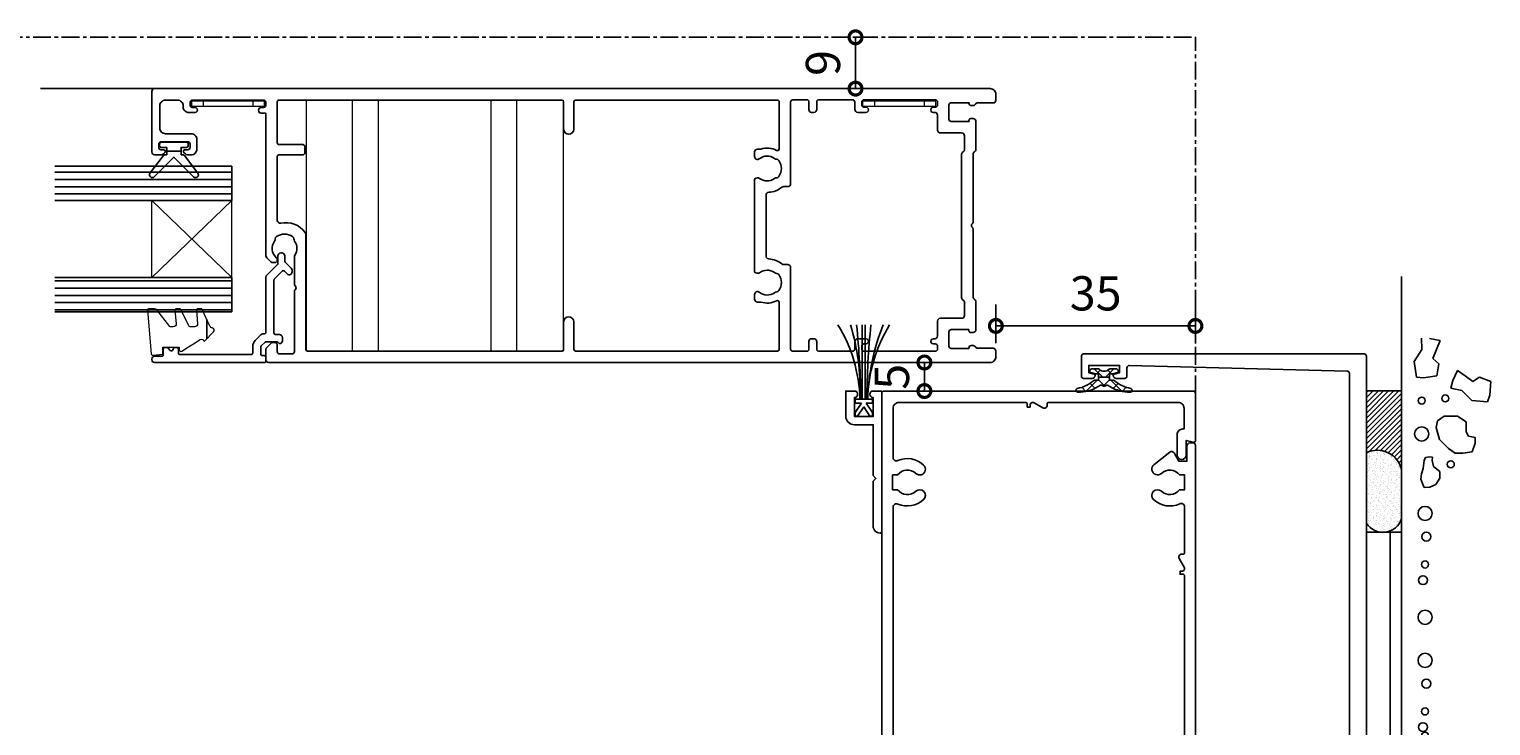
# Model space of a CAD drawing. Units: millimetres. Extents: x 2432 to 11699, y -3917 to -1717.
# Drawn here: x 10634 to 10890, y -3441 to -3319 of the extents above; entities that cross this region are included whole.
import ezdxf

# ---------------------------------------------------------------- set-up
doc = ezdxf.new("R2010")
doc.units = ezdxf.units.MM
doc.header["$LTSCALE"] = 0.25
doc.linetypes.add('CENTER', pattern=[2, 1.25, -0.25, 0.25, -0.25])
for name, color, linetype in [('1', 1, 'Continuous'), ('100408$0$Extrusion', 2, 'Continuous'), ('150001$0$Extrusion', 2, 'Continuous'), ('150401$0$Extrusion', 2, 'Continuous'), ('150504$0$Extrusion', 2, 'Continuous'), ('412202$0$Extrusions', 2, 'Continuous'), ('421800$0$Extrusion', 2, 'Continuous'), ('Components', 7, 'Continuous'), ('Gaskets', 3, 'Continuous'), ('Glass', 4, 'Continuous'), ('Hatch', 8, 'Continuous'), ('Seals', 1, 'Continuous'), ('Sight Lines', 9, 'Continuous'), ('Wall Connections', 8, 'Continuous')]:
    doc.layers.add(name, color=color, linetype=linetype)
for name, color, linetype, lineweight in [('Color 1', 150, 'Continuous', 13), ('Dimentions 1', 3, 'Continuous', 18), ('UNO_Dimensions', 150, 'Continuous', 13)]:
    doc.layers.add(name, color=color, linetype=linetype, lineweight=lineweight)
doc.styles.add('TW - Text', font='arial.ttf', dxfattribs={"height": 2})
doc.styles.add('UNO Text', font='arial.ttf')
doc.dimstyles.new('TotalWindows', dxfattribs={"dimtxt": 2, "dimasz": 1.5, "dimexe": 1.25, "dimexo": 0.625, "dimtad": 1, "dimdec": 1, "dimzin": 9, "dimtxsty": 'TW - Text', "dimblk": 'DOTSMALL', "dimcen": 2.5, "dimadec": 0, "dimazin": 0, "dimtfac": 1, "dimtdec": 1, "dimtmove": 0, "dimatfit": 3, "dimfxl": 1, "dimfxlon": 1, "dimarcsym": 0})
doc.dimstyles.new('UNO', dxfattribs={"dimtxt": 2, "dimasz": 1.5, "dimexe": 1.25, "dimexo": 0.625, "dimtad": 1, "dimdec": 1, "dimzin": 9, "dimtxsty": 'UNO Text', "dimblk": 'DOTSMALL', "dimcen": 2.5, "dimadec": 0, "dimazin": 0, "dimtfac": 1, "dimtdec": 1, "dimtmove": 0, "dimatfit": 3, "dimfxl": 1, "dimfxlon": 1, "dimarcsym": 0})
pattern_1 = [(180, (15908.4912, -3914.5828), (-8e-17, -1.27), [])]
pattern_2 = [(0, (0, 0), (0, 6.985), [5.08, -1.905]), (90, (0, 0), (-6.985, 4e-16), [5.08, -1.905])]

# ---------------------------------------------------------------- blocks, each defined once
blk = doc.blocks.new('412202')
at = {"layer": '412202$0$Extrusions'}
for points in [[(11.5, 4, 0.268366), (11.07, 3.75, -0.268366), (10.63, 3.5), (5.76, 3.5, -0.414214), (5.26, 4), (5.26, 4.43, -0.414214), (5.56, 4.73), (5.76, 4.73), (5.76, 7.83, 0.414214), (5.36, 8.23), (2.86, 8.23, 0.414214), (2.46, 7.83), (2.46, 4.73), (2.56, 4.73, -0.414214), (2.96, 4.33), (2.96, 4, -0.256442), (2.73, 3.58, 0.256442), (2.5, 3.15), (2.5, 0.5, -0.414214), (2, 0), (1, 0, -0.414214), (0, 1), (0, 127.5, -0.414214), (0.5, 128), (2.29, 128, -0.198912), (2.65, 127.85), (3.35, 127.15, -0.198913), (3.5, 126.8), (3.5, 126.4, -0.414213), (3.1, 126), (1.9, 126, 0.414214), (1.5, 125.6), (1.5, 123.4, 0.414214), (1.9, 123), (12.6, 123), (12.74, 122.85, 0.414214), (13.45, 122.85), (13.6, 123), (18.5, 123, -0.148731), (18.79, 122.91, 0.316104), (21.29, 122.97, -0.14918), (21.68, 123.1, 0.237824), (22.07, 123.32, 0.306676), (22.07, 126.13, 0.237824), (21.68, 126.35, -0.14918), (21.29, 126.48, 0.388285), (18.37, 126.17, -0.215078), (18, 126), (17.9, 126, -0.414213), (17.5, 126.4), (17.5, 126.79, -0.198913), (17.65, 127.15), (18.35, 127.85, -0.198912), (18.7, 128), (43.7, 128), (43.7, 128.8, -1), (44.7, 128.8), (44.7, 128.4, 0.414207), (45.1, 128), (45.6, 128, 0.414214), (46, 128.4), (46, 140.9, 0.414214), (45.6, 141.3), (45.1, 141.3, 0.414205), (44.7, 140.9), (44.7, 140.45, -1.000177), (43.8, 140.45), (43.8, 141.5, -0.414214), (44.8, 142.5), (45, 142.5, 0.414214), (46, 143.5), (46, 145.6, 0.414214), (45, 146.6), (41.1, 146.6, 0.414214), (40.1, 145.6), (40.1, 141.1, -0.414214), (39.1, 140.1), (37.4, 140.1, -0.414214), (36.4, 141.1), (36.4, 141.77, -0.198912), (36.55, 142.12), (36.79, 142.36, -0.668179), (37.3, 142.15), (37.3, 141.7, 0.414145), (37.7, 141.3), (38.3, 141.3, 0.414214), (38.7, 141.7), (38.7, 146.4, 0.414214), (38.3, 146.8), (37.7, 146.8, 0.414214), (37.3, 146.4), (37.3, 145.95, -0.668179), (36.79, 145.74), (36.55, 145.98, -0.198912), (36.4, 146.33), (36.4, 147.5, -0.414214), (36.9, 148), (47.5, 148, -0.414214), (48, 147.5), (48, 1, -0.414214), (47, 0), (46, 0, -0.414214), (45.5, 0.5), (45.5, 3.15, 0.256442), (45.27, 3.58, -0.256442), (45.04, 4), (45.04, 4.33, -0.414214), (45.44, 4.73), (45.54, 4.73), (45.54, 7.83, 0.414214), (45.14, 8.23), (42.64, 8.23, 0.414214), (42.24, 7.83), (42.24, 4.73), (42.44, 4.73, -0.414214), (42.74, 4.43), (42.74, 4, -0.414214), (42.24, 3.5), (37.37, 3.5, -0.268366), (36.93, 3.75, 0.268366), (36.5, 4), (24.62, 4, -0.227735), (24.23, 4.19, 0.480385), (23.77, 4.19, -0.227735), (23.38, 4)], [(15.84, 42.3), (32.16, 42.3, -0.352374), (32.26, 41.42, 0.331343), (32.24, 38.82, -0.14918), (32.38, 38.43, 0.237824), (32.6, 38.04, 0.306676), (35.4, 38.04, 0.237824), (35.62, 38.43, -0.14918), (35.76, 38.82, 0.341106), (35.69, 41.48, -0.631015), (36.08, 42.3), (36.9, 42.3, -0.41421), (37.4, 41.8), (37.4, 41.32, 0.076921), (37.42, 41.2, -0.200923), (37.17, 38.44, 0.564899), (37.44, 38), (45.7, 38, 0.414214), (46, 38.3), (46, 73.7, 0.414213), (45.7, 74), (40.86, 74, -0.9565), (40.86, 75.8), (45.7, 75.8, 0.414213), (46, 76.1), (46, 125.7, 0.414214), (45.7, 126), (38.5, 126, 0.414214), (38.2, 125.7), (38.2, 121.5, -0.414214), (37.9, 121.2), (36.7, 121.2, -0.414214), (36.4, 121.5), (36.4, 125.7, 0.414214), (36.1, 126), (24.9, 126, 0.475409), (24.41, 125.4, -0.292237), (22.8, 121.1, -0.162332), (22.5, 121), (2.3, 121, 0.414214), (2, 120.7), (2, 76.1, 0.414214), (2.3, 75.8), (7.14, 75.8, -0.954877), (7.14, 74), (2.3, 74, 0.414213), (2, 73.7), (2, 38.3, 0.414214), (2.3, 38), (10.56, 38, 0.564899), (10.83, 38.44, -0.200923), (10.58, 41.2, 0.076921), (10.6, 41.32), (10.6, 41.8, -0.41421), (11.1, 42.3), (11.92, 42.3, -0.631015), (12.31, 41.48, 0.341106), (12.24, 38.82, -0.14918), (12.38, 38.43, 0.237824), (12.6, 38.04, 0.306676), (15.4, 38.04, 0.237824), (15.62, 38.43, -0.14918), (15.76, 38.82, 0.331343), (15.74, 41.42, -0.352374)], [(29.83, 39.83, 0.39474), (29.33, 40.3), (18.67, 40.3, 0.39474), (18.17, 39.83, -0.15208), (17.27, 37.51, 0.169247), (17.17, 37.2), (17.17, 36.5, -0.414214), (16.67, 36), (2.36, 36, 0.414212), (1.96, 35.6), (1.96, 33.1, 0.414214), (2.26, 32.8), (3.66, 32.8, -0.414214), (4.16, 32.3), (4.16, 31.9, -0.414214), (3.66, 31.4), (2.26, 31.4, 0.414213), (1.96, 31.1), (1.96, 25.13, 0.414218), (2.36, 24.73), (3.66, 24.73, -0.414217), (4.16, 24.23), (4.16, 22.78, -1.000012), (3.26, 22.78), (3.26, 23.13, 0.414204), (2.86, 23.53), (2.36, 23.53, 0.414214), (1.96, 23.13), (1.96, 10.63, 0.414214), (2.36, 10.23), (2.86, 10.23, 0.414204), (3.26, 10.63), (3.26, 10.98, -1.000012), (4.16, 10.98), (4.16, 10.73, 0.414217), (4.66, 10.23), (7.26, 10.23, -0.414214), (7.76, 9.73), (7.76, 6, 0.414214), (8.26, 5.5), (10.5, 5.5, 0.267949), (10.93, 5.75, -0.267949), (11.37, 6), (36.5, 6, -0.267949), (36.93, 5.75, 0.267949), (37.37, 5.5), (39.74, 5.5, 0.414214), (40.24, 6), (40.24, 9.73, -0.414214), (40.74, 10.23), (43.34, 10.23, 0.414217), (43.84, 10.73), (43.84, 10.98, -1.000012), (44.74, 10.98), (44.74, 10.63, 0.414204), (45.14, 10.23), (45.64, 10.23, 0.414214), (46.04, 10.63), (46.04, 23.13, 0.414214), (45.64, 23.53), (45.14, 23.53, 0.414204), (44.74, 23.13), (44.74, 22.78, -1.000012), (43.84, 22.78), (43.84, 24.23, -0.414217), (44.34, 24.73), (45.64, 24.73, 0.414218), (46.04, 25.13), (46.04, 31.1, 0.414213), (45.74, 31.4), (44.34, 31.4, -0.414214), (43.84, 31.9), (43.84, 32.3, -0.414214), (44.34, 32.8), (45.74, 32.8, 0.414214), (46.04, 33.1), (46.04, 35.6, 0.414212), (45.64, 36), (31.33, 36, -0.414214), (30.83, 36.5), (30.83, 37.2, 0.169247), (30.73, 37.51, -0.15208)]]:
    blk.add_lwpolyline(points, format="xyb", close=True, dxfattribs=at)
blk = doc.blocks.new('00368')
blk.add_lwpolyline([(0, 0), (-1, 0), (-1, -12.7), (0, -12.7)], close=True)
for points in [[(0, -2), (-1, -2)], [(0, -10.7), (-1, -10.7)]]:
    blk.add_lwpolyline(points)
blk = doc.blocks.new('_DotSmall')
at = {"color": 0, "linetype": 'ByBlock', "const_width": 0.5}
blk.add_lwpolyline([(-0.0625, 0, 1), (0.0625, 0, 1)], format="xyb", close=True, dxfattribs=at)
blk = doc.blocks.new('*D261')
at = {"layer": 'UNO_Dimensions', "color": 0, "lineweight": -2, "transparency": 16777216}
for p, q in [((10787.51, -3377.71), (10794.26, -3377.71)), ((10790.51, -3382.71), (10790.51, -3377.71)), ((10787.51, -3382.71), (10794.26, -3382.71))]:
    blk.add_line(p, q, dxfattribs=at)
at = {"layer": 'UNO_Dimensions', "color": 0, "lineweight": -2, "transparency": 16777216, "xscale": 4.5, "yscale": 4.5, "zscale": 4.5}
for p, rotation in [((10790.51, -3377.71), 90), ((10790.51, -3382.71), 270)]:
    blk.add_blockref('_DotSmall', p, dxfattribs=dict(at, rotation=rotation))
at = {"layer": 'UNO_Dimensions', "color": 0, "transparency": 16777216, "insert": (10785.59, -3380.21), "char_height": 6, "attachment_point": 5, "rotation": 90, "style": 'UNO Text'}
blk.add_mtext('5', dxfattribs=at)
blk = doc.blocks.new('*U21')
for p, q in [((-14.42, 0), (-14.42, 44)), ((-9.88, 0), (-9.88, 44)), ((9.88, 0), (9.88, 44)), ((14.42, 0), (14.42, 44))]:
    blk.add_line(p, q)
blk.add_lwpolyline([(-22.5, 0), (22.5, 0), (22.5, 44), (-22.5, 44)], close=True)
blk = doc.blocks.new('100408')
at = {"layer": '100408$0$Extrusion'}
blk.add_lwpolyline([(15.8, 1.5), (23.7, 1.5, -0.414214), (24.9, 0.3, -0.414214), (24.6, 0), (0, 0), (0, 1.5, -1), (1.15, 1.5), (4.45, 1.5), (4.45, 4.8), (1.15, 4.8, -1), (0, 4.8), (0, 6.3), (4.4, 6.3, -0.414214), (5.9, 4.8), (5.9, 1.5), (14.83, 1.5), (15.32, 1.01)], format="xyb", close=True, dxfattribs=at)
blk = doc.blocks.new('PS16')
for p, q in [((-1.08, -0.03), (-1.5, -0.03)), ((-1.5, -0.03), (-1.5, -0.67)), ((-0.42, -2.33), (-1.5, -0.67)), ((-1.5, -3.03), (-1.5, -2.33)), ((-0.42, -2.33), (-1.5, -2.33)), ((0, -1.69), (-1.08, -0.03)), ((-0.29, -2.52), (-0.3, -2.51)), ((0, -1.69), (1.08, -0.03)), ((0.42, -2.33), (1.5, -0.67)), ((1.5, -2.33), (0.42, -2.33)), ((1.08, -0.03), (1.5, -0.03)), ((1.5, -0.03), (1.5, -0.67)), ((1.5, -3.03), (1.5, -2.33)), ((1.5, -3.03), (-1.5, -3.03))]:
    blk.add_line(p, q)
at = {"layer": '1'}
for p, q in [((-0.27, -3.03), (-0.27, -16.03)), ((0.27, -3.03), (0.27, -16.03))]:
    blk.add_line(p, q, dxfattribs=at)
for centre, radius, start, end in [((-26.73, -2.39), 26.06, 328.4252, 358.5861), ((-37.74, -2.04), 37.07, 337.8321, 358.4726), ((-137.45, -1.81), 136.93, 354.0403, 359.4907), ((137.45, -1.81), 136.93, 180.5093, 185.9597), ((37.74, -5.04), 37.07, 177.698, 197.2414), ((26.73, -2.39), 26.06, 181.4139, 211.5748)]:
    blk.add_arc(centre, radius, start, end, dxfattribs=at)
blk = doc.blocks.new('*D252')
at = {"layer": 'UNO_Dimensions', "color": 0, "lineweight": -2, "transparency": 16777216}
for p, q in [((10604.02, -3555.11), (10604.02, -3561.86)), ((10668.06, -3555.11), (10668.06, -3561.86)), ((10668.06, -3558.11), (10604.02, -3558.11))]:
    blk.add_line(p, q, dxfattribs=at)
at = {"layer": 'UNO_Dimensions', "color": 0, "lineweight": -2, "transparency": 16777216, "xscale": 4.5, "yscale": 4.5, "zscale": 4.5, "rotation": 180}
blk.add_blockref('_DotSmall', (10604.02, -3558.11), dxfattribs=at)
at = {"layer": 'UNO_Dimensions', "color": 0, "lineweight": -2, "transparency": 16777216, "xscale": 4.5, "yscale": 4.5, "zscale": 4.5}
blk.add_blockref('_DotSmall', (10668.06, -3558.11), dxfattribs=at)
at = {"layer": 'UNO_Dimensions', "color": 0, "transparency": 16777216, "insert": (10636.04, -3553.13), "char_height": 6, "attachment_point": 5, "style": 'UNO Text'}
blk.add_mtext('Glass Width', dxfattribs=at)
blk = doc.blocks.new('*D250')
at = {"layer": 'UNO_Dimensions', "color": 0, "lineweight": -2, "transparency": 16777216}
for p, q in [((10675.04, -3555.11), (10675.04, -3561.86)), ((10783.03, -3555.11), (10783.03, -3561.86)), ((10783.03, -3558.11), (10675.04, -3558.11))]:
    blk.add_line(p, q, dxfattribs=at)
at = {"layer": 'UNO_Dimensions', "color": 0, "lineweight": -2, "transparency": 16777216, "xscale": 4.5, "yscale": 4.5, "zscale": 4.5, "rotation": 180}
blk.add_blockref('_DotSmall', (10675.04, -3558.11), dxfattribs=at)
at = {"layer": 'UNO_Dimensions', "color": 0, "lineweight": -2, "transparency": 16777216, "xscale": 4.5, "yscale": 4.5, "zscale": 4.5}
blk.add_blockref('_DotSmall', (10783.03, -3558.11), dxfattribs=at)
at = {"layer": 'UNO_Dimensions', "color": 0, "transparency": 16777216, "insert": (10729.04, -3553.17), "char_height": 6, "attachment_point": 5, "style": 'UNO Text'}
blk.add_mtext('108', dxfattribs=at)
blk = doc.blocks.new('*D249')
at = {"layer": 'UNO_Dimensions', "color": 0, "lineweight": -2, "transparency": 16777216}
for p, q in [((10668.06, -3555.11), (10668.06, -3561.86)), ((10675.04, -3555.11), (10675.04, -3561.86)), ((10675.04, -3558.11), (10668.06, -3558.11))]:
    blk.add_line(p, q, dxfattribs=at)
at = {"layer": 'UNO_Dimensions', "color": 0, "lineweight": -2, "transparency": 16777216, "xscale": 4.5, "yscale": 4.5, "zscale": 4.5, "rotation": 180}
blk.add_blockref('_DotSmall', (10668.06, -3558.11), dxfattribs=at)
at = {"layer": 'UNO_Dimensions', "color": 0, "lineweight": -2, "transparency": 16777216, "xscale": 4.5, "yscale": 4.5, "zscale": 4.5}
blk.add_blockref('_DotSmall', (10675.04, -3558.11), dxfattribs=at)
at = {"layer": 'UNO_Dimensions', "color": 0, "transparency": 16777216, "insert": (10671.55, -3553.23), "char_height": 6, "attachment_point": 5, "style": 'UNO Text'}
blk.add_mtext('7', dxfattribs=at)
blk = doc.blocks.new('P801151')
at = {"layer": 'Seals'}
for points in [[(-0.35, -2.9), (0.3, -2.9), (0.3, -1.65), (0.3, -0.4), (-0.35, -0.4), (-0.35, -0.02, 0.233448), (-0.45, 0.18), (-3.55, 2.55, 0.936585), (-4.2, 1.8), (-0.75, -1.65), (-4.2, -5.1, 0.936585), (-3.55, -5.85), (-0.45, -3.48, 0.233448), (-0.35, -3.28)], [(1.6, 0.85), (1.2, 0.85, 0.414214), (0.95, 0.6), (0.95, -0.4), (0.3, -0.4), (0.3, -1.65), (0.3, -2.9), (0.95, -2.9), (0.95, -3.9, 0.414214), (1.2, -4.15), (1.6, -4.15, 0.414214), (1.85, -3.9), (1.85, -1.65), (1.85, 0.6, 0.414214)]]:
    blk.add_lwpolyline(points, format="xyb", close=True, dxfattribs=at)
blk = doc.blocks.new('421800')
at = {"layer": '421800$0$Extrusion'}
blk.add_lwpolyline([(4.9, 2.3), (4.9, 3, -0.414214), (5.2, 3.3), (14.4, 3.3, -0.19891), (14.75, 3.15), (16.03, 1.87, -0.414214), (16.03, 1.45), (15.53, 0.95, 0.668179), (15.88, 0.1), (16.17, 0.1, 0.198912), (16.52, 0.25), (17.59, 1.31, -0.198912), (17.8, 1.4), (18.7, 1.4, 0.414214), (19.2, 1.9), (19.2, 2.1, 0.414214), (18.7, 2.6), (17.4, 2.6, -0.198912), (17.19, 2.69), (15.33, 4.55, 0.198912), (14.98, 4.7), (5.3, 4.7, -0.414213), (5, 5), (5, 5.21, 0.198839), (4.85, 5.57), (3.86, 6.56, 0.198912), (2.8, 7), (1.7, 7, -0.414214), (1.4, 7.3), (1.4, 19.75, -0.414214), (1.7, 20.05), (2.35, 20.05, 0.414214), (2.65, 20.35), (2.65, 20.65, 0.414214), (2.35, 20.95), (2.32, 20.95, -0.667845), (2.11, 21.46), (2.5, 21.85, 0.198912), (2.65, 22.21), (2.65, 22.4, 0.414214), (2.35, 22.7), (1.4, 22.7, -0.414214), (1.1, 23), (1.1, 24.2, 0.414214), (0.6, 24.7), (0.5, 24.7, 0.414214), (0, 24.2), (0, 5, 0.414214), (0.3, 4.7), (0.9, 4.7, 0.414214), (1.2, 5), (1.2, 5.3, -0.414214), (1.5, 5.6), (2.7, 5.6, -0.198912), (2.91, 5.51), (3.51, 4.91, -0.198912), (3.6, 4.7), (3.6, 2.74, -0.267785), (3.45, 2.48, 0.492955), (3.39, 2.01), (3.45, 1.95, 0.198912), (3.8, 1.8), (4.4, 1.8, 0.414214)], format="xyb", close=True, dxfattribs=at)
blk = doc.blocks.new('150001')
at = {"layer": '150001$0$Extrusion'}
blk.add_lwpolyline([(49.7, 0), (44.4, 0, -0.414214), (44, 0.4), (44, 2.4), (42.54, 2.4, -0.315299), (42.16, 2.66), (41.63, 4.13, -0.63707), (42.27, 4.77), (46.33, 3.29, 0.520567), (47, 3.76), (47, 10.3, 0.520567), (46.33, 10.77), (43.84, 9.86, -1), (43.16, 11.74), (46.34, 12.9, 0.315299), (47, 13.84), (47, 21, 0.414214), (46, 22), (29.35, 22, 0.540575), (28.8, 21.16, -0.299436), (28.03, 16.66, -1), (26.57, 18.03, 0.444688), (26.3, 21.21), (26.3, 22), (23.7, 22), (23.7, 21.21, 0.444688), (23.43, 18.03, -1), (21.97, 16.66, -0.299436), (21.2, 21.16, 0.540575), (20.65, 22), (3, 22, 0.414214), (2, 21), (2, 14.2, 0.315299), (2.66, 13.26), (6.84, 11.74, -1), (6.16, 9.86), (3.67, 10.77, 0.520567), (3, 10.3), (3, 9.2, -0.414214), (2.6, 8.8), (2, 8.8), (2, 5.8), (2.6, 5.8, -0.414214), (3, 5.4), (3, 3.76, 0.520567), (3.67, 3.29), (7.73, 4.77, -0.63707), (8.37, 4.13), (7.84, 2.66, -0.315299), (7.46, 2.4), (6, 2.4), (6, 0.4, -0.414214), (5.6, 0), (0.4, 0, -0.414214), (0, 0.4), (0, 54.6, -0.414214), (0.4, 55), (5.6, 55, -0.414214), (6, 54.6), (6, 52.6), (7.46, 52.6, -0.315299), (7.84, 52.34), (8.37, 50.87, -0.63707), (7.73, 50.23), (3.67, 51.71, 0.520567), (3, 51.24), (3, 49.6, -0.414214), (2.6, 49.2), (2, 49.2), (2, 46.2), (2.6, 46.2, -0.414214), (3, 45.8), (3, 44.7, 0.520567), (3.67, 44.23), (6.16, 45.14, -1), (6.84, 43.26), (2.66, 41.74, 0.315299), (2, 40.8), (2, 25, 0.414214), (3, 24), (4.1, 24, 0.414214), (4.5, 24.4), (4.5, 26.1, -0.414214), (6.4, 28), (8.4, 28, -0.414214), (8.8, 27.6), (8.8, 26.9, -0.414214), (8.4, 26.5), (6.4, 26.5, 0.414214), (6, 26.1), (6, 24.4, 0.414214), (6.4, 24), (24.43, 24, -0.198914), (24.72, 23.88), (25, 23.6), (25.28, 23.88, -0.19891), (25.57, 24), (46, 24, 0.414214), (47, 25), (47, 41.16, 0.315299), (46.34, 42.1), (43.16, 43.26, -1), (43.84, 45.14), (46.33, 44.23, 0.520567), (47, 44.7), (47, 51.24, 0.520567), (46.33, 51.71), (42.27, 50.23, -0.63707), (41.63, 50.87), (42.16, 52.34, -0.315299), (42.54, 52.6), (44, 52.6), (44, 54.6, -0.414214), (44.4, 55), (149.6, 55, -0.414214), (150, 54.6), (150, 0.4, -0.414214), (149.6, 0), (141.3, 0, -0.493145), (141.01, 0.38), (141.34, 1.6), (138.8, 1.6, -1), (138.8, 3.2), (142.35, 3.2, -0.414214), (143.35, 2.2), (143.35, 2), (147, 2, 0.414214), (148, 3), (148, 25.7, 0.414214), (147.7, 26), (147.5, 26, -0.57735), (147.07, 26.75), (147.93, 28.25, 0.57735), (147.5, 29), (147.2, 29), (147.2, 29.5), (147.7, 29.5, 0.414214), (148, 29.8), (148, 52, 0.414214), (147, 53), (138.35, 53, 0.540575), (137.8, 52.16, -0.299436), (137.03, 47.66, -1), (135.57, 49.03, 0.444688), (135.3, 52.21), (135.3, 53.1), (132.7, 53.1), (132.7, 52.21, 0.444688), (132.43, 49.03, -1), (130.97, 47.66, -0.299436), (130.2, 52.16, 0.540575), (129.65, 53), (84.57, 53, -0.198913), (84.28, 53.12), (84, 53.4), (83.72, 53.12, -0.198912), (83.43, 53), (61.35, 53, 0.540575), (60.8, 52.16, -0.299436), (60.03, 47.66, -1), (58.57, 49.03, 0.444688), (58.3, 52.21), (58.3, 53.1), (55.7, 53.1), (55.7, 52.21, 0.444688), (55.43, 49.03, -1), (53.97, 47.66, -0.299436), (53.2, 52.16, 0.540575), (52.65, 53), (50, 53, 0.414214), (49, 52), (49, 3.2), (52.2, 3.2, -1), (52.2, 1.6), (49.66, 1.6), (49.99, 0.38, -0.493145)], format="xyb", close=True, dxfattribs=at)
blk = doc.blocks.new('150401')
at = {"layer": '150401$0$Extrusion'}
blk.add_lwpolyline([(0.4, 0), (90.4, 0, 0.414214), (90.8, 0.4), (90.8, 1, 0.414214), (90.3, 1.5), (87.6, 1.5), (87.6, 2.9), (89.05, 3.74, 0.457481), (89.19, 4.48), (86.98, 7.27, 1.042495), (85.47, 5.97, -0.444688), (85.2, 2.79), (85.2, 1.9), (82.6, 1.9), (82.6, 2.79, -0.444688), (82.33, 5.97, 1), (80.87, 7.34, 0.305737), (80.14, 2.75, -0.548057), (79.59, 1.9), (71.6, 1.9, -0.414214), (71.3, 2.2), (71.3, 2.4, 0.57735), (70.55, 2.83), (69.05, 1.97, -0.57735), (68.3, 2.4), (68.3, 2.7), (67.8, 2.7), (67.8, 2.2, -0.414214), (67.5, 1.9), (11.21, 1.9, -0.548057), (10.66, 2.75, 0.305737), (9.93, 7.34, 1), (8.47, 5.97, -0.444688), (8.2, 2.79), (8.2, 1.9), (5.6, 1.9), (5.6, 2.79, -0.444688), (5.33, 5.97, 1.042495), (3.82, 7.27), (1.61, 4.48, 0.457481), (1.75, 3.74), (3.2, 2.9), (3.2, 1.5), (0.5, 1.5, 0.414214), (0, 1), (0, 0.4, 0.414214)], format="xyb", close=True, dxfattribs=at)
blk = doc.blocks.new('*D260')
at = {"layer": 'UNO_Dimensions', "color": 0, "lineweight": -2, "transparency": 16777216}
for p, q in [((10803.04, -3374.3), (10803.04, -3367.55)), ((10838.03, -3374.3), (10838.03, -3367.55)), ((10838.03, -3371.3), (10803.04, -3371.3))]:
    blk.add_line(p, q, dxfattribs=at)
at = {"layer": 'UNO_Dimensions', "color": 0, "lineweight": -2, "transparency": 16777216, "xscale": 4.5, "yscale": 4.5, "zscale": 4.5, "rotation": 180}
blk.add_blockref('_DotSmall', (10803.04, -3371.3), dxfattribs=at)
at = {"layer": 'UNO_Dimensions', "color": 0, "lineweight": -2, "transparency": 16777216, "xscale": 4.5, "yscale": 4.5, "zscale": 4.5}
blk.add_blockref('_DotSmall', (10838.03, -3371.3), dxfattribs=at)
at = {"layer": 'UNO_Dimensions', "color": 0, "transparency": 16777216, "insert": (10820.54, -3366.36), "char_height": 6, "attachment_point": 5, "style": 'UNO Text'}
blk.add_mtext('35', dxfattribs=at)
blk = doc.blocks.new('*U146')
at = {"color": 1, "linetype": 'Continuous'}
for p, q in [((28675.725452, 4537.02443), (28677.71, 4535.039882)), ((28675.730787, 4536.997388), (28676.443732, 4537.710334)), ((28676.260475, 4535.405757), (28677.136335, 4536.281617)), ((28676.637778, 4533.661739), (28677.752116, 4534.776077)), ((28676.637874, 4533.990688), (28677.752485, 4532.876077)), ((28677.973805, 4534.776077), (28678.21, 4534.539882)), ((28675.725452, 4530.628092), (28677.71, 4532.612641)), ((28676.260475, 4532.246766), (28677.136335, 4531.370906)), ((28677.973436, 4532.876077), (28678.21, 4533.112641)), ((28675.730787, 4530.655134), (28676.443732, 4529.942188))]:
    blk.add_line(p, q, dxfattribs=at)
blk = doc.blocks.new('*U147')
at = {"color": 1, "linetype": 'Continuous'}
for p, q in [((28678.21, 4534.068717), (28679.71, 4535.568717)), ((28678.21, 4533.583436), (28679.71, 4532.083436)), ((28678.81, 4535.104756), (28679.431974, 4534.482782)), ((28678.81, 4532.547397), (28679.431974, 4533.169371))]:
    blk.add_line(p, q, dxfattribs=at)
blk = doc.blocks.new('TWD-BACKSEAL1-5', base_point=(28677.51, 4537.776))
at = {"color": 1, "linetype": 'Continuous'}
for points in [[(28676.235319, 4529.114867, -0.139351), (28677.663786, 4532.054898, 0.155695), (28677.71, 4532.199713), (28677.71, 4532.876077), (28678.21, 4532.876077), (28678.21, 4534.776077), (28677.71, 4534.776077), (28677.71, 4535.452809, 0.155695), (28677.663786, 4535.597624, -0.139351), (28676.235319, 4538.537655, 0.879364), (28675.61, 4538.474276), (28675.61, 4537.957045, 0.140732), (28676.830078, 4534.43197), (28676.844683, 4534.249877, 0.553758), (28676.844683, 4533.402276), (28676.813089, 4533.196278, 0.139615), (28675.61, 4529.695477), (28675.61, 4529.178246, 0.879364), (28676.235319, 4529.114867)], [(28679.71, 4532.729491), (28679.71, 4531.776077, -1), (28678.81, 4531.776077), (28678.81, 4532.876077), (28678.21, 4532.876077), (28678.21, 4534.776077), (28678.81, 4534.776077), (28678.81, 4535.876077, -1), (28679.71, 4535.876077), (28679.71, 4534.922662, -0.255691), (28679.5948, 4534.712118, 0.377861), (28679.5948, 4532.940035, -0.255691), (28679.71, 4532.729491)]]:
    blk.add_lwpolyline(points, format="xyb", close=True, dxfattribs=at)
at = {"color": 7}
for name in ['*U146', '*U147']:
    blk.add_blockref(name, (0, 0), dxfattribs=at)
blk = doc.blocks.new('*D279')
at = {"layer": 'UNO_Dimensions', "color": 0, "lineweight": -2, "transparency": 16777216}
for p, q in [((10778.43, -3320.71), (10782.18, -3320.71)), ((10778.43, -3329.71), (10778.43, -3320.71)), ((10778.43, -3329.71), (10782.18, -3329.71))]:
    blk.add_line(p, q, dxfattribs=at)
at = {"layer": 'UNO_Dimensions', "color": 0, "lineweight": -2, "transparency": 16777216, "xscale": 4.5, "yscale": 4.5, "zscale": 4.5}
for p, rotation in [((10778.43, -3320.71), 90), ((10778.43, -3329.71), 270)]:
    blk.add_blockref('_DotSmall', p, dxfattribs=dict(at, rotation=rotation))
at = {"layer": 'UNO_Dimensions', "color": 0, "transparency": 16777216, "insert": (10773.5, -3325.21), "char_height": 6, "attachment_point": 5, "rotation": 90, "style": 'TW - Text'}
blk.add_mtext('9', dxfattribs=at)
blk = doc.blocks.new('Concrete - Top')
at = {"layer": 'Wall Connections'}
h = blk.add_hatch(dxfattribs=at)
h.set_pattern_fill('ANSI31', color=256, scale=0.2)
h.set_pattern_definition([(45, (3744.1707, -6899.7853), (-0.44901281, 0.44901281), [])])
h.paths.add_polyline_path([(4559.8, -2816.54), (4559.8, -2822.67), (4570.62, -2822.67, -0.491253), (4573.67, -2816.54)])
h = blk.add_hatch(dxfattribs=at)
h.set_pattern_fill('AR-SAND', color=256, scale=0.02)
h.set_pattern_definition([(37.5, (3744.1707, -6899.7853), (-0.03200063, 0.97882647), [0, -0.77216, 0, -0.8636, 0, -0.8255]), (7.5, (3744.1707, -6899.7853), (0.89904657, 1.4336502), [0, -0.41656, 0, -0.69596, 0, -0.2667]), (327.5, (3743.5459, -6899.7853), (1.58198474, 0.00287437), [0, -0.254, 0, -0.9144, 0, -1.1938]), (317.5, (3743.5459, -6899.7853), (1.5271129, 0.44585865), [0, -0.127, 0, -0.59944, 0, -0.6858])])
h.paths.add_polyline_path([(4573.67, -2816.54, 0.491253), (4570.62, -2822.67), (4582.99, -2822.67, 0.235472), (4584.55, -2820.06), (4584.55, -2819.54, 0.307279), (4582.16, -2816.54)])
h = blk.add_hatch(dxfattribs=at)
h.set_pattern_fill('AR-SAND', color=256, scale=0.02)
h.set_pattern_definition([(37.5, (3788.2707, -6899.7853), (-0.03200063, 0.97882647), [0, -0.77216, 0, -0.8636, 0, -0.8255]), (7.5, (3788.2707, -6899.7853), (0.89904657, 1.4336502), [0, -0.41656, 0, -0.69596, 0, -0.2667]), (327.5, (3787.6459, -6899.7853), (1.58198474, 0.00287437), [0, -0.254, 0, -0.9144, 0, -1.1938]), (317.5, (3787.6459, -6899.7853), (1.5271129, 0.44585865), [0, -0.127, 0, -0.59944, 0, -0.6858])])
h.paths.add_polyline_path([(4695.92, -2816.54, -0.491253), (4698.97, -2822.67), (4686.6, -2822.67, -0.235472), (4685.04, -2820.06), (4685.04, -2819.54, -0.307279), (4687.43, -2816.54)])
h = blk.add_hatch(dxfattribs=at)
h.set_pattern_fill('ANSI31', color=256, scale=0.2)
h.set_pattern_definition([(45, (3788.2707, -6899.7853), (-0.44901281, 0.44901281), [])])
h.paths.add_polyline_path([(4709.8, -2816.54), (4709.8, -2822.67), (4698.97, -2822.67, 0.491253), (4695.92, -2816.54)])
for p, q in [((4562.75, -2800.89), (4561.97, -2802.84)), ((4565.11, -2801.08), (4562.75, -2800.89)), ((4566.28, -2801.47), (4565.11, -2801.08)), ((4707.91, -2801.47), (4709.09, -2801.08)), ((4709.09, -2801.08), (4711.44, -2800.89)), ((4711.44, -2800.89), (4712.23, -2802.84)), ((4561.97, -2802.84), (4562.75, -2804.01)), ((4566.09, -2804.21), (4566.28, -2801.47)), ((4572.34, -2804.79), (4572.54, -2803.6)), ((4572.54, -2803.6), (4573.52, -2803.6)), ((4573.52, -2803.6), (4575.09, -2804.18)), ((4700.68, -2803.6), (4699.11, -2804.18)), ((4701.66, -2803.6), (4700.68, -2803.6)), ((4701.86, -2804.79), (4701.66, -2803.6)), ((4708.11, -2804.21), (4707.91, -2801.47)), ((4712.23, -2802.84), (4711.44, -2804.01)), ((4561.77, -2805.38), (4560.82, -2806.75)), ((4562.75, -2804.01), (4561.77, -2805.38)), ((4563.93, -2807.92), (4564.32, -2805.97)), ((4564.32, -2805.97), (4566.09, -2804.21)), ((4568.84, -2806.75), (4569.82, -2805.19)), ((4569.82, -2805.19), (4571.58, -2805.19)), ((4571.58, -2805.19), (4572.34, -2804.79)), ((4575.09, -2804.18), (4575.29, -2805.77)), ((4575.29, -2805.77), (4575.29, -2807.14)), ((4699.11, -2804.18), (4698.91, -2805.77)), ((4698.91, -2805.77), (4698.91, -2807.14)), ((4702.62, -2805.19), (4701.86, -2804.79)), ((4704.38, -2805.19), (4702.62, -2805.19)), ((4705.36, -2806.75), (4704.38, -2805.19)), ((4709.88, -2805.97), (4708.11, -2804.21)), ((4710.27, -2807.92), (4709.88, -2805.97)), ((4711.44, -2804.01), (4712.43, -2805.38)), ((4712.43, -2805.38), (4713.38, -2806.75)), ((4560.82, -2806.75), (4562.56, -2807.53)), ((4562.56, -2807.53), (4563.93, -2807.92)), ((4568.84, -2809.09), (4568.84, -2806.75)), ((4574.5, -2808.31), (4572.93, -2809.87)), ((4575.29, -2807.14), (4574.5, -2808.31)), ((4698.91, -2807.14), (4699.7, -2808.31)), ((4699.7, -2808.31), (4701.27, -2809.87)), ((4705.36, -2809.09), (4705.36, -2806.75)), ((4711.64, -2807.53), (4710.27, -2807.92)), ((4713.38, -2806.75), (4711.64, -2807.53)), ((4555.57, -2809.76), (4555.21, -2811.64)), ((4557.12, -2810.38), (4555.57, -2809.76)), ((4558.68, -2811.03), (4557.12, -2810.38)), ((4559.64, -2810), (4558.68, -2811.03)), ((4561.72, -2810.32), (4559.64, -2810)), ((4562.07, -2812.66), (4561.72, -2810.32)), ((4569.62, -2810.26), (4568.84, -2809.09)), ((4570.8, -2810.46), (4569.62, -2810.26)), ((4572.93, -2809.87), (4570.8, -2810.46)), ((4575.93, -2811.7), (4576, -2811.12)), ((4576, -2811.12), (4576.59, -2811.19)), ((4576.59, -2811.19), (4577.6, -2810.92)), ((4577.6, -2810.92), (4578.52, -2809.85)), ((4578.52, -2809.85), (4579.71, -2809.8)), ((4579.71, -2809.8), (4580.8, -2810.53)), ((4580.8, -2810.53), (4581.26, -2811.57)), ((4693.4, -2810.53), (4692.94, -2811.57)), ((4694.49, -2809.8), (4693.4, -2810.53)), ((4695.67, -2809.85), (4694.49, -2809.8)), ((4696.59, -2810.92), (4695.67, -2809.85)), ((4697.61, -2811.19), (4696.59, -2810.92)), ((4698.19, -2811.12), (4697.61, -2811.19)), ((4698.27, -2811.7), (4698.19, -2811.12)), ((4701.27, -2809.87), (4703.4, -2810.46)), ((4703.4, -2810.46), (4704.58, -2810.26)), ((4704.58, -2810.26), (4705.36, -2809.09)), ((4712.13, -2812.66), (4712.48, -2810.32)), ((4712.48, -2810.32), (4714.56, -2810)), ((4714.56, -2810), (4715.52, -2811.03)), ((4715.52, -2811.03), (4717.07, -2810.38)), ((4717.07, -2810.38), (4718.62, -2809.76)), ((4718.62, -2809.76), (4718.99, -2811.64)), ((4555.21, -2811.64), (4555.14, -2813.06)), ((4555.14, -2813.06), (4557.13, -2813)), ((4557.13, -2813), (4559.25, -2814.32)), ((4559.25, -2814.32), (4561.95, -2813.89)), ((4561.95, -2813.89), (4562.07, -2812.66)), ((4576.05, -2812.31), (4575.93, -2811.7)), ((4576.61, -2812.58), (4576.05, -2812.31)), ((4577.97, -2812.74), (4576.61, -2812.58)), ((4578.91, -2813.06), (4577.97, -2812.74)), ((4579.88, -2813.18), (4578.91, -2813.06)), ((4580.92, -2812.72), (4579.88, -2813.18)), ((4581.33, -2812.57), (4580.92, -2812.72)), ((4581.26, -2811.57), (4581.33, -2812.57)), ((4692.94, -2811.57), (4692.86, -2812.57)), ((4692.86, -2812.57), (4693.27, -2812.72)), ((4693.27, -2812.72), (4694.32, -2813.18)), ((4694.32, -2813.18), (4695.29, -2813.06)), ((4695.29, -2813.06), (4696.23, -2812.74)), ((4696.23, -2812.74), (4697.59, -2812.58)), ((4697.59, -2812.58), (4698.14, -2812.31)), ((4698.14, -2812.31), (4698.27, -2811.7)), ((4712.24, -2813.89), (4712.13, -2812.66)), ((4714.95, -2814.32), (4712.24, -2813.89)), ((4717.06, -2813), (4714.95, -2814.32)), ((4719.06, -2813.06), (4717.06, -2813)), ((4729.86, -2816.54), (4546.93, -2816.54)), ((4559.8, -2816.54), (4559.8, -2822.67)), ((4685.11, -2818.54), (4584.48, -2818.54)), ((4584.55, -2816.54), (4584.55, -2822.54)), ((4584.55, -2816.54), (4584.55, -2822.54)), ((4685.04, -2816.54), (4685.04, -2822.54)), ((4709.8, -2816.54), (4709.8, -2822.67))]:
    blk.add_line(p, q, dxfattribs=at)
for centre, radius in [((4565.7, -2808.87), 0.618), ((4577.25, -2807.9), 0.618), ((4696.95, -2807.9), 0.618), ((4708.5, -2808.87), 0.618), ((4594.38, -2812.41), 1.24), ((4614.58, -2812.41), 1.24), ((4632.58, -2812.41), 1.24), ((4640.14, -2812.41), 1.24), ((4662.58, -2812.41), 1.24), ((4670.14, -2812.41), 1.24), ((4688.34, -2812.41), 1.24), ((4552.42, -2813.12), 0.618), ((4566.09, -2813), 0.618), ((4571.93, -2813), 1.24), ((4586.05, -2812.78), 0.785), ((4588.8, -2812.41), 0.618), ((4602.88, -2812.78), 0.785), ((4605.63, -2812.41), 0.618), ((4610.51, -2812.19), 0.785), ((4620.88, -2812.78), 0.785), ((4623.63, -2812.41), 0.618), ((4628.51, -2812.19), 0.785), ((4646.64, -2812.78), 0.785), ((4649.39, -2812.41), 0.618), ((4650.88, -2812.78), 0.785), ((4653.63, -2812.41), 0.618), ((4658.51, -2812.19), 0.785), ((4676.64, -2812.78), 0.785), ((4679.39, -2812.41), 0.618), ((4684.27, -2812.19), 0.785), ((4702.27, -2813), 1.24), ((4708.11, -2813), 0.618)]:
    blk.add_circle(centre, radius, dxfattribs=at)
for centre, radius, start, end in [((4574.51, -2820.78), 4.33, 101.3003, 205.9513), ((4581.15, -2819.8), 3.42, 302.6191, 72.7046), ((4688.44, -2819.8), 3.42, 107.2954, 237.3809), ((4695.08, -2820.78), 4.33, 334.0487, 78.6997)]:
    blk.add_arc(centre, radius, start, end, dxfattribs=at)
blk = doc.blocks.new('P801060')
at = {"ltscale": 0.5}
h = blk.add_hatch(dxfattribs=at)
h.set_pattern_fill('ANGLE', color=25)
h.set_pattern_definition(pattern_2)
h.paths.add_polyline_path([(-4.53, -5.7), (-5.72, -5.15), (-2.32, -5.15), (-3.54, -6.32, -0.651079), (-4.24, -6.1, 0.263832)])
h = blk.add_hatch(dxfattribs=at)
h.set_pattern_fill('ANGLE', color=24)
h.set_pattern_definition(pattern_2)
h.paths.add_polyline_path([(-3.54, -6.32), (-2.32, -5.15), (-3.84, -5.65, 1.545982)])
at = {"layer": 'Seals', "ltscale": 0.5}
blk.add_line((-5.72, -5.15), (-2.32, -5.15), dxfattribs=at)
at = {"layer": 'Seals', "lineweight": 0}
blk.add_lwpolyline([(-0.91, -1.95), (-1.45, -2.79), (-2.22, -3.98), (-2.24, -4.48), (-2.1, -4.5, -0.574588), (-1.98, -4.82), (-3.54, -6.32, -0.651079), (-4.24, -6.1, 0.263832), (-4.53, -5.7), (-7.45, -4.35, -0.292725), (-7.6, -4.12), (-7.6, -3.59, -0.440011), (-7.32, -3.34), (-4.96, -3.54, 0.440011), (-4.41, -3.05), (-4.41, -2.38, 0.287559), (-4.7, -1.93), (-7.45, -0.59, -0.287559), (-7.6, -0.37), (-7.6, 0.18, -0.440011), (-7.32, 0.43), (-4.96, 0.22, 0.440011), (-4.41, 0.72), (-4.41, 1.16, 0.23075), (-4.51, 1.35), (-7.4, 3.62, -0.23075), (-7.6, 4.01), (-7.6, 5, -0.440011), (-7.32, 5.25), (0.31, 4.58, -0.414214), (0.54, 4.31), (0.39, 2.58), (-0.86, 2.58), (-0.86, -0.32), (-0.41, -0.32, -0.553939), (-0.14, -0.75), (-0.91, -1.95), (-1.45, -2.79)], format="xyb", dxfattribs=at)

msp = doc.modelspace()

# ---------------------------------------------------------------- hatches: boundary and pattern name
at = {"layer": 'Hatch'}
h = msp.add_hatch(dxfattribs=at)
h.set_pattern_fill('ANSI31', color=256, scale=0.4, angle=135)
h.set_pattern_definition(pattern_1)
h.paths.add_polyline_path([(10638.04, -3343.31), (10638.04, -3349.31), (10669.04, -3349.31), (10669.04, -3343.31)])
h = msp.add_hatch(dxfattribs=at)
h.set_pattern_fill('ANSI31', color=256, scale=0.4, angle=135)
h.set_pattern_definition(pattern_1)
h.paths.add_polyline_path([(10638.04, -3362.81), (10638.04, -3368.81), (10669.04, -3368.81), (10669.04, -3362.81)])

# ---------------------------------------------------------------- linework, layer by layer
at = {"layer": '150504$0$Extrusion'}
msp.add_lwpolyline([(10865.03, -3455.96), (10865.03, -3379.6, 0.406725), (10864.64, -3379.2), (10826.44, -3378.22, 0.421742), (10826.03, -3378.62), (10826.03, -3380.11, -0.414214), (10825.63, -3380.51), (10824.13, -3380.51, -1), (10824.13, -3379.51), (10824.73, -3379.51), (10824.73, -3378.21), (10819.33, -3378.21), (10819.33, -3379.51), (10819.93, -3379.51, -1), (10819.93, -3380.51), (10818.43, -3380.51, -0.414214), (10818.03, -3380.11), (10818.03, -3376.61, -0.414214), (10818.43, -3376.21), (10867.63, -3376.21, -0.414214), (10868.03, -3376.61), (10868.03, -3538.81, -0.414214)], format="xyb", dxfattribs=at)
at = {"layer": 'Components', "lineweight": 5}
for p, q in [((10655.04, -3362.81), (10655.04, -3349.31)), ((10669.04, -3362.81), (10655.04, -3349.31)), ((10655.04, -3362.81), (10669.04, -3349.31)), ((10669.04, -3362.81), (10669.04, -3349.31))]:
    msp.add_line(p, q, dxfattribs=at)
at = {"layer": 'Glass'}
for points in [[(10638.04, -3343.31), (10669.04, -3343.31), (10669.04, -3349.31), (10638.04, -3349.31)], [(10638.04, -3362.81), (10669.04, -3362.81), (10669.04, -3368.81), (10638.04, -3368.81)]]:
    msp.add_lwpolyline(points, dxfattribs=at)
at = {"layer": 'Sight Lines', "linetype": 'CENTER', "ltscale": 10}
for p in [(10354.23, -3320.71), (10838.03, -3383.11)]:
    msp.add_line(p, (10838.03, -3320.71), dxfattribs=at)
at = {"layer": 'Sight Lines'}
msp.add_line((10635.54, -3329.71), (10655.54, -3329.71), dxfattribs=at)

# ---------------------------------------------------------------- block references
at = {"rotation": 90.00000000000001}
for name, p in [('412202', (10803.04, -3377.71)), ('150001', (10838.03, -3532.71)), ('150401', (10838.03, -3482.61))]:
    msp.add_blockref(name, p, dxfattribs=at)
at = {"linetype": 'ByBlock', "rotation": 180}
msp.add_blockref('PS16', (10779.88, -3387.16), dxfattribs=at)
at = {"color": 7, "extrusion": (0, 0, -1), "rotation": 90.00000000000001}
msp.add_blockref('TWD-BACKSEAL1-5', (-10825.96, -3380.99), dxfattribs=at)
at = {"xscale": -1, "rotation": 90}
msp.add_blockref('100408', (10783.03, -3382.71), dxfattribs=at)
at = {"layer": 'Color 1', "color": 7, "xscale": -1, "rotation": 270}
for p in [(10674.74, -3331.86), (10792.44, -3331.86)]:
    msp.add_blockref('00368', p, dxfattribs=at)
at = {"layer": 'Color 1', "color": 7, "xscale": -1}
msp.add_blockref('*U21', (10704.64, -3375.71), dxfattribs=at)
at = {"layer": 'Color 1', "rotation": 90}
msp.add_blockref('421800', (10679.74, -3377.71), dxfattribs=at)
at = {"layer": 'Dimentions 1', "xscale": -1, "rotation": 90}
msp.add_blockref('P801060', (10659.53, -3375.88), dxfattribs=at)
at = {"layer": 'Gaskets', "rotation": 90}
msp.add_blockref('P801151', (10657.26, -3340.96), dxfattribs=at)
at = {"layer": 'Wall Connections', "xscale": -1, "rotation": 270}
msp.add_blockref('Concrete - Top', (13690.71, -8092.5), dxfattribs=at)

# ---------------------------------------------------------------- dimensions: what is measured, and where the dimension line sits
at = {"layer": 'UNO_Dimensions'}
for base, p1, p2, angle, dimstyle, picture, middle in [((10778.43, -3320.71), (10777.41, -3329.71), (10777.41, -3320.71), 90, 'TotalWindows', '*D279', (10773.5, -3325.21)), ((10675.04, -3558.11), (10783.03, -3428.2), (10675.04, -3398.07), 180, 'UNO', '*D250', (10729.04, -3553.17))]:
    dim = msp.add_linear_dim(base=base, p1=p1, p2=p2, angle=angle, dimstyle=dimstyle, dxfattribs=at)
    dim.commit()
    dim.dimension.update_dxf_attribs({"geometry": picture, "text_midpoint": middle})
dim = msp.add_linear_dim(base=(10803.04, -3371.3), p1=(10838.03, -3385.31), p2=(10803.04, -3376.71), dimstyle='UNO', dxfattribs=at)
dim.commit()
dim.dimension.update_dxf_attribs({"geometry": '*D260', "text_midpoint": (10820.54, -3366.36)})
for base, p1, p2, angle, picture, middle in [((10790.51, -3377.71), (10783.43, -3382.71), (10783.43, -3377.71), 90, '*D261', (10790.51, -3380.21)), ((10668.06, -3558.11), (10675.04, -3398.07), (10668.06, -3397.27), 180, '*D249', (10671.55, -3558.11))]:
    dim = msp.add_linear_dim(base=base, p1=p1, p2=p2, angle=angle, dimstyle='UNO', dxfattribs=at)
    dim.commit()
    dim.dimension.update_dxf_attribs({"geometry": picture, "text_midpoint": middle, "dimtype": 160})
dim = msp.add_linear_dim(base=(10604.02, -3558.11), p1=(10668.06, -3397.27), p2=(10604.02, -3397.27), angle=180, text='Glass Width', dimstyle='UNO', dxfattribs=at)
dim.commit()
dim.dimension.update_dxf_attribs({"geometry": '*D252', "text_midpoint": (10636.04, -3553.13)})

doc.saveas('drawing.dxf')
